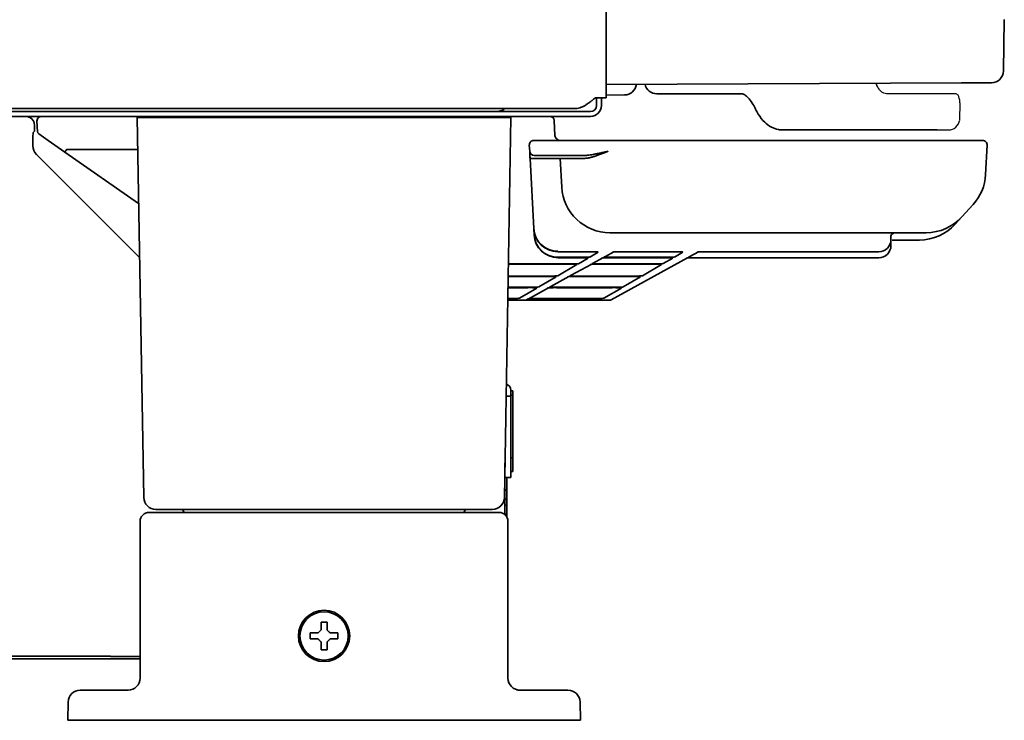
# Model space of a CAD drawing. Extents: x 6336 to 10269, y -393 to 2899.
# Drawn here: x 10037 to 10200, y 1271 to 1387 of the extents above; entities that cross this region are included whole.
import ezdxf

# ---------------------------------------------------------------- set-up
doc = ezdxf.new("R2010")
doc.units = 0
doc.header["$LTSCALE"] = 5
doc.layers.add('1', color=7, linetype='CONTINUOUS', true_color=0xffffff)
doc.layers.add('GEOM', color=7, linetype='CONTINUOUS')

msp = doc.modelspace()

# ---------------------------------------------------------------- linework, layer by layer
at = {"layer": '1', "color": 7, "linetype": 'Continuous', "lineweight": 35}
for p, q in [((10134.07, 1726.19), (10134.07, 1374.13)), ((10200.07, 1387.08), (10199.92, 1378.57)), ((10192.98, 1376.58), (10134.07, 1376.33)), ((10197.93, 1376.6), (10192.98, 1376.58)), ((10142.45, 1374.78), (10156.51, 1374.78)), ((10132.27, 1374.13), (10134.07, 1374.13)), ((10132.47, 1374.13), (10132.47, 1372.83)), ((10133.27, 1374.13), (10133.27, 1372.83)), ((10137.11, 1374.58), (10134.07, 1374.53)), ((10131.47, 1371.83), (9497.27, 1371.83)), ((10128.81, 1372.33), (9500.34, 1372.33)), ((10158.75, 1372.39), (10158.81, 1372.25)), ((10131.47, 1371.03), (9497.27, 1371.03)), ((10039.76, 1368.52), (10039.67, 1370.24)), ((10056.27, 1370.83), (10060.27, 1370.83)), ((10057.37, 1307.79), (10056.27, 1370.83)), ((10114.27, 1370.83), (10060.27, 1370.83)), ((10068.52, 1371.03), (10068.52, 1370.83)), ((10073.02, 1370.83), (10073.02, 1371.03)), ((10077.77, 1371.03), (10077.77, 1370.83)), ((10114.27, 1370.83), (10118.27, 1370.83)), ((10117.17, 1307.79), (10118.27, 1370.83)), ((10125.56, 1367.89), (10125.45, 1370.31)), ((10039.03, 1368.37), (10039.26, 1368.6)), ((10163.31, 1368.78), (10180.14, 1368.78)), ((10180.14, 1368.78), (10188.93, 1368.78)), ((10039.97, 1368.14), (10041.53, 1367.04)), ((10041.53, 1367.04), (10044.29, 1365.12)), ((10127.31, 1367.03), (10122.06, 1367.03)), ((10189.24, 1367.03), (10127.31, 1367.03)), ((10196.48, 1367.03), (10189.24, 1367.03)), ((10038.99, 1366.37), (10038.99, 1366.13)), ((10044.29, 1365.12), (10056.52, 1356.55)), ((10044.58, 1365.53), (10056.37, 1365.53)), ((10121.37, 1365.24), (10121.31, 1366.24)), ((10196.98, 1361.38), (10197.23, 1366.24)), ((10039.58, 1364.72), (10056.68, 1347.62)), ((10122.04, 1352.44), (10121.43, 1364.02)), ((10126.03, 1364.03), (10121.93, 1364.03)), ((10127.36, 1364.53), (10122.12, 1364.53)), ((10126.43, 1364.05), (10126.68, 1359.31)), ((10130.09, 1364.53), (10127.36, 1364.53)), ((10126.68, 1359.31), (10126.68, 1359.27)), ((10193.04, 1354.35), (10194.91, 1356.43)), ((10191.94, 1353.14), (10193.04, 1354.35)), ((10122.04, 1352.36), (10122.04, 1352.44)), ((10122.09, 1351.45), (10122.04, 1352.36)), ((10122.09, 1351.37), (10122.09, 1351.45)), ((10187.11, 1351.73), (10134.67, 1351.73)), ((10181.27, 1351.17), (10181.27, 1350.65)), ((10181.27, 1350.65), (10181.27, 1350.57)), ((10181.46, 1350.52), (10186.01, 1350.52)), ((10181.67, 1351.57), (10181.67, 1351.73)), ((10126.04, 1348.57), (10126.03, 1348.65)), ((10181.27, 1349.66), (10181.27, 1350.18)), ((10181.27, 1349.66), (10181.27, 1349.58)), ((10126.04, 1348.57), (10126.04, 1348.57)), ((10131.25, 1348.57), (10126.04, 1348.57)), ((10126.08, 1347.65), (10129.87, 1347.65)), ((10126.09, 1347.58), (10126.08, 1347.65)), ((10126.09, 1347.58), (10126.09, 1347.58)), ((10129.55, 1347.58), (10126.09, 1347.58)), ((10129.45, 1346.59), (10131.05, 1347.52)), ((10129.55, 1347.58), (10129.55, 1347.58)), ((10131.25, 1348.57), (10131.25, 1348.57)), ((10131.36, 1347.7), (10132.75, 1348.51)), ((10131.91, 1346.67), (10133.51, 1347.55)), ((10133.92, 1347.77), (10135.32, 1348.54)), ((10134.84, 1347.58), (10134.84, 1347.58)), ((10143.58, 1347.58), (10134.84, 1347.58)), ((10134.89, 1340.59), (10147.54, 1347.55)), ((10135.17, 1347.65), (10143.9, 1347.65)), ((10136.65, 1348.57), (10136.65, 1348.57)), ((10145.27, 1348.57), (10136.65, 1348.57)), ((10143.5, 1346.6), (10145.08, 1347.52)), ((10143.58, 1347.58), (10143.58, 1347.58)), ((10145.27, 1348.57), (10145.27, 1348.57)), ((10145.39, 1347.7), (10146.77, 1348.51)), ((10147.95, 1347.77), (10149.34, 1348.54)), ((10148.87, 1347.58), (10148.87, 1347.58)), ((10148.87, 1347.58), (10179.27, 1347.58)), ((10150.68, 1348.57), (10150.68, 1348.57)), ((10179.27, 1348.57), (10150.68, 1348.57)), ((10179.27, 1348.57), (10179.27, 1348.57)), ((10179.27, 1347.58), (10179.27, 1347.58)), ((10117.85, 1346.55), (10126.02, 1346.55)), ((10117.85, 1346.5), (10127.7, 1346.5)), ((10126.03, 1344.59), (10129.21, 1346.44)), ((10127.7, 1346.5), (10127.7, 1346.5)), ((10128.26, 1344.66), (10131.56, 1346.47)), ((10132.89, 1346.5), (10132.89, 1346.5)), ((10141.73, 1346.5), (10132.89, 1346.5)), ((10133.17, 1346.55), (10142.01, 1346.55)), ((10140.06, 1344.59), (10143.23, 1346.44)), ((10141.73, 1346.5), (10141.73, 1346.5)), ((10117.81, 1344.54), (10124.54, 1344.54)), ((10117.81, 1344.48), (10124.24, 1344.48)), ((10125.74, 1344.42), (10122.86, 1342.74)), ((10124.24, 1344.48), (10124.24, 1344.48)), ((10124.9, 1342.81), (10127.88, 1344.45)), ((10125.54, 1344.45), (10125.63, 1344.44)), ((10129.21, 1344.48), (10129.21, 1344.48)), ((10138.27, 1344.48), (10129.21, 1344.48)), ((10129.51, 1344.54), (10138.56, 1344.54)), ((10136.89, 1342.74), (10139.77, 1344.42)), ((10138.27, 1344.48), (10138.27, 1344.48)), ((10121.37, 1342.69), (10117.78, 1342.69)), ((10117.78, 1342.61), (10121.04, 1342.61)), ((10122.54, 1342.55), (10119.66, 1340.87)), ((10121.04, 1342.61), (10121.04, 1342.61)), ((10121.5, 1340.94), (10124.49, 1342.58)), ((10122.34, 1342.58), (10122.43, 1342.57)), ((10125.82, 1342.61), (10125.82, 1342.61)), ((10135.07, 1342.61), (10125.82, 1342.61)), ((10126.15, 1342.69), (10135.4, 1342.69)), ((10133.69, 1340.87), (10136.57, 1342.55)), ((10135.07, 1342.61), (10135.07, 1342.61)), ((10117.74, 1340.53), (10119.07, 1340.53)), ((10118.17, 1340.82), (10117.75, 1340.82)), ((10117.88, 1340.76), (10117.75, 1340.76)), ((10117.88, 1340.76), (10117.88, 1340.76)), ((10119.07, 1340.53), (10119.38, 1340.71)), ((10119.07, 1340.53), (10120.62, 1340.53)), ((10128.51, 1340.53), (10120.62, 1340.53)), ((10120.86, 1340.59), (10121.13, 1340.73)), ((10122.46, 1340.76), (10131.91, 1340.76)), ((10122.46, 1340.76), (10122.46, 1340.76)), ((10122.75, 1340.82), (10132.2, 1340.82)), ((10130, 1340.53), (10128.51, 1340.53)), ((10133.1, 1340.53), (10130, 1340.53)), ((10131.91, 1340.76), (10131.91, 1340.76)), ((10133.1, 1340.53), (10134.65, 1340.53)), ((10117.47, 1324.61), (10118.27, 1324.61)), ((10118.27, 1325.61), (10118.27, 1324.61)), ((10118.57, 1325.5), (10118.27, 1325.5)), ((10118.27, 1324.75), (10118.57, 1324.75)), ((10118.27, 1324.61), (10118.27, 1311.11)), ((10118.57, 1324.75), (10118.57, 1325.5)), ((10118.57, 1324.75), (10118.57, 1314.36)), ((10118.57, 1314.36), (10118.27, 1314.36)), ((10118.57, 1314.36), (10118.57, 1312.11)), ((10117.27, 1313.54), (10117.27, 1304.94)), ((10118.27, 1311.11), (10117.27, 1311.11)), ((10117.57, 1311.11), (10117.57, 1309.03)), ((10118.27, 1312.11), (10118.57, 1312.11)), ((10117.27, 1309.03), (10117.57, 1309.03)), ((10117.27, 1309), (10117.57, 1309)), ((10117.57, 1309), (10117.57, 1309.03)), ((10117.57, 1307.53), (10117.57, 1309)), ((10117.27, 1307.53), (10117.57, 1307.53)), ((10117.57, 1306.53), (10117.27, 1306.53)), ((10117.57, 1306.53), (10117.57, 1307.53)), ((10117.57, 1306.53), (10117.57, 1305.03)), ((10058.27, 1305.33), (10060.77, 1305.33)), ((10061.37, 1305.83), (10059.37, 1305.83)), ((10060.77, 1305.33), (10113.77, 1305.33)), ((10113.17, 1305.83), (10061.37, 1305.83)), ((10064.03, 1305.33), (10064.03, 1305.33)), ((10110.51, 1305.33), (10110.51, 1305.33)), ((10115.17, 1305.83), (10113.17, 1305.83)), ((10113.77, 1305.33), (10116.27, 1305.33)), ((10117.57, 1305.03), (10117.27, 1305.03)), ((10117.57, 1305.03), (10117.57, 1304.57)), ((10056.77, 1277.83), (10056.77, 1303.83)), ((10117.77, 1303.83), (10117.77, 1277.83)), ((10084.97, 1284.83), (10084.97, 1285.33)), ((10089.57, 1285.33), (10089.57, 1284.83)), ((10084.97, 1284.33), (10084.97, 1284.83)), ((10089.57, 1284.83), (10089.57, 1284.33)), ((10051.61, 1281.45), (9793.99, 1281.45)), ((9793.99, 1281.03), (10056.77, 1281.03)), ((10056.77, 1281.42), (10054.75, 1281.42)), ((10045.86, 1275.58), (10045.85, 1275.57)), ((10046.83, 1275.83), (10048.83, 1275.83)), ((10048.83, 1275.83), (10054.77, 1275.83)), ((10119.4, 1275.83), (10125.72, 1275.83)), ((10125.72, 1275.83), (10127.72, 1275.83)), ((10128.7, 1275.57), (10128.68, 1275.58)), ((10044.77, 1270.83), (10044.83, 1273.86)), ((10129.72, 1273.86), (10129.77, 1270.83)), ((10048.77, 1270.83), (10044.77, 1270.83)), ((10125.77, 1270.83), (10048.77, 1270.83)), ((10129.77, 1270.83), (10125.77, 1270.83))]:
    msp.add_line(p, q, dxfattribs=at)
for radius in [4.25, 4]:
    msp.add_circle((10087.27, 1284.83), radius, dxfattribs=at)
for centre, radius, start, end in [((10197.92, 1378.6), 2, 270.25, 359), ((10137.07, 1376.58), 2, 271, 353.3696), ((10142.45, 1376.78), 2, 192.1812, 270), ((10131.47, 1372.83), 1.8, 270, 0), ((10131.47, 1372.83), 1, 270, 0), ((10040.42, 1370.28), 0.75, 90, 183), ((10124.7, 1370.28), 0.75, 4.4826, 90), ((10040.26, 1368.55), 0.5, 183, 235), ((10122.06, 1366.28), 0.75, 90, 183), ((10196.48, 1366.28), 0.75, 357, 90), ((10122.12, 1365.28), 0.75, 183, 270), ((10188.99, 1361.8), 8, 317.8066, 357), ((10186.01, 1358.52), 8, 270, 317.8066), ((10117.27, 1325.61), 1, 0, 76.8302), ((10059.37, 1307.83), 2, 181, 270), ((10115.17, 1307.83), 2, 270, 359), ((10058.27, 1303.83), 1.5, 90, 180), ((10063.53, 1305.33), 0.5, 1, 90), ((10111.01, 1305.33), 0.5, 90, 179), ((10116.27, 1303.83), 1.5, 0, 90), ((10054.77, 1277.83), 2, 270, 0), ((10119.77, 1277.83), 2, 180, 270), ((10046.83, 1273.83), 2, 90, 179), ((10127.72, 1273.83), 2, 1, 90)]:
    msp.add_arc(centre, radius, start, end, dxfattribs=at)
for centre, major_axis, ratio, start_param, end_param in [((10037.77, 1369.53), (1.34, 0.67), 0.99981, 5.867019, 7.390288), ((10039.03, 1366.37), (0, 2), 0.017455, 0.017453, 1.570796), ((10039.26, 1369.6), (0, 1), 0.017455, 3.159046, 4.641269), ((10040.99, 1366.13), (1.85, 0.77), 0.999822, 2.748957, 3.534229), ((10065.03, 1351.2), (-20.46, 14.32), 0.020019, 6.254586, 6.28318), ((10134.44, 1364.03), (-8.01, 0.03), 0.003256, 5.249585, 6.283367), ((10134.67, 1359.73), (7.99, 0.42), 0.999333, 3.141593, 4.660064), ((10187.11, 1359.73), (-5.93, 5.37), 0.998789, 2.306607, 3.141593), ((10126.03, 1352.65), (-0.15, 4), 0.998942, 1.584603, 3.103074), ((10126.04, 1352.57), (-3.93, 0.74), 0.999936, 0.237816, 1.756287), ((10126.08, 1351.66), (-0.15, 4), 0.998942, 1.584603, 3.103074), ((10122.59, 1351.47), (0.499, 0.026), 0.017428, 3.141593, 3.808226), ((10126.09, 1351.58), (-3.93, 0.74), 0.999936, 0.237816, 1.756287), ((10179.27, 1350.57), (-2, 0), 0.999855, 1.570796, 3.141593), ((10181.67, 1351.17), (-0.4, 0), 0.999335, 4.712389, 6.283185), ((10179.27, 1349.58), (-2, 0), 0.999855, 1.570796, 3.141593), ((10129.55, 1347.52), (-1.5, 0), 0.036426, 3.07931, 4.713409), ((10129.86, 1347.71), (-1.5, 0), 0.036477, 1.57357, 3.079233), ((10131.05, 1348.02), (-0.252, 0.432), 0.997392, 2.274313, 2.611847), ((10131.25, 1348.52), (-1.5, 0), 0.036426, 3.07931, 4.713409), ((10132.75, 1349.01), (-0.252, 0.432), 0.997392, 2.274313, 2.611847), ((10134.84, 1347.52), (1.5, 0), 0.036431, 1.569819, 3.075481), ((10135.18, 1347.71), (1.5, 0), 0.036472, 3.075394, 4.709494), ((10133.68, 1348.21), (0.241, -0.438), 0.997147, 5.778911, 6.283214), ((10136.65, 1348.52), (1.5, 0), 0.036431, 1.569819, 3.075481), ((10143.58, 1347.52), (-1.5, 0), 0.036426, 3.07931, 4.713409), ((10143.89, 1347.71), (-1.5, 0), 0.036477, 1.57357, 3.079233), ((10145.08, 1348.02), (-0.252, 0.432), 0.997392, 2.274313, 2.611847), ((10145.28, 1348.52), (-1.5, 0), 0.036426, 3.07931, 4.713409), ((10146.77, 1349.01), (-0.252, 0.432), 0.997392, 2.274313, 2.611847), ((10148.87, 1347.52), (1.5, 0), 0.036431, 1.569819, 3.075481), ((10147.71, 1348.21), (0.241, -0.438), 0.997147, 5.778911, 6.283214), ((10150.67, 1348.52), (1.5, 0), 0.036431, 1.569819, 3.075481), ((10127.71, 1346.45), (-1.5, 0), 0.036426, 3.07931, 4.713409), ((10129.21, 1346.94), (-0.252, 0.432), 0.997392, 2.274313, 2.611847), ((10132.89, 1346.45), (1.5, 0), 0.036431, 1.569819, 3.075481), ((10131.39, 1346.95), (0.241, -0.438), 0.997147, 5.778911, 6.063116), ((10133.17, 1346.6), (1.5, 0), 0.036472, 3.075394, 4.709494), ((10131.67, 1347.11), (0.241, -0.438), 0.997147, 5.778911, 6.283214), ((10141.73, 1346.45), (-1.5, 0), 0.036426, 3.07931, 4.713409), ((10142, 1346.6), (-1.5, 0), 0.036477, 1.57357, 3.079233), ((10143.23, 1346.94), (-0.252, 0.432), 0.997392, 2.274313, 2.611847), ((10124.24, 1344.42), (-1.5, 0), 0.036426, 3.621574, 4.713409), ((10124.53, 1344.59), (-1.5, 0), 0.036477, 1.57357, 3.079233), ((10124.24, 1344.42), (-1.5, 0), 0.036426, 3.07931, 3.621573), ((10125.74, 1344.92), (0.252, -0.432), 0.997392, 5.424775, 5.75344), ((10129.21, 1344.42), (1.5, 0), 0.036431, 1.569819, 3.075481), ((10129.52, 1344.59), (1.5, 0), 0.036472, 3.075394, 4.709494), ((10128.02, 1345.1), (0.241, -0.438), 0.997147, 5.778911, 6.283214), ((10138.27, 1344.42), (-1.5, 0), 0.036426, 3.07931, 4.713409), ((10138.56, 1344.59), (-1.5, 0), 0.036477, 1.57357, 3.079233), ((10139.77, 1344.92), (-0.252, 0.432), 0.997392, 2.274313, 2.611847), ((10121.04, 1342.56), (-1.5, 0), 0.036426, 3.621574, 4.713409), ((10121.36, 1342.74), (-1.5, 0), 0.036477, 1.57357, 3.079233), ((10122.54, 1343.05), (0.252, -0.432), 0.997392, 5.424775, 5.75344), ((10121.04, 1342.56), (-1.5, 0), 0.036426, 3.07931, 3.621573), ((10125.82, 1342.56), (1.5, 0), 0.036431, 1.569819, 3.075481), ((10124.32, 1343.06), (0.241, -0.438), 0.997147, 5.778911, 6.063116), ((10126.15, 1342.74), (1.5, 0), 0.036472, 3.075394, 4.709494), ((10124.66, 1343.25), (0.241, -0.438), 0.997147, 5.778911, 6.283214), ((10135.07, 1342.56), (-1.5, 0), 0.036426, 3.07931, 4.713409), ((10135.39, 1342.74), (-1.5, 0), 0.036477, 1.57357, 3.079233), ((10136.57, 1343.05), (-0.252, 0.432), 0.997392, 2.274313, 2.611847), ((10117.88, 1340.71), (-1.5, 0), 0.036426, 3.07931, 4.713409), ((10118.16, 1340.87), (-1.5, 0), 0.036477, 1.57357, 3.079233), ((10119.38, 1341.2), (-0.252, 0.432), 0.997392, 2.274313, 2.611847), ((10120.62, 1341.03), (-0.124, 0.484), 0.997571, 2.889456, 3.392557), ((10122.46, 1340.71), (1.5, 0), 0.036431, 1.569819, 3.075481), ((10122.76, 1340.87), (1.5, 0), 0.036472, 3.075394, 4.709494), ((10121.26, 1341.38), (0.241, -0.438), 0.997147, 5.778911, 6.283214), ((10131.91, 1340.71), (-1.5, 0), 0.036426, 3.07931, 4.713409), ((10132.19, 1340.87), (-1.5, 0), 0.036477, 1.57357, 3.079233), ((10134.65, 1341.03), (-0.124, 0.484), 0.997571, 2.889456, 3.392557), ((10054.03, 1357), (0, -75.97), 0.999848, 6.277735, 6.288659)]:
    msp.add_ellipse(centre, major_axis=major_axis, ratio=ratio, start_param=start_param, end_param=end_param, dxfattribs=at)
for points, degree, knots in [([(10156.51, 1374.78), (10156.55, 1374.78), (10156.69, 1374.76), (10157.01, 1374.65), (10157.61, 1374.17), (10158.22, 1373.38), (10158.59, 1372.7), (10158.75, 1372.39)], 3, [0, 0, 0, 0, 0.12823, 0.36616, 0.59167, 0.831843, 1, 1, 1, 1]), ([(10128.81, 1372.33), (10128.85, 1372.33), (10128.88, 1372.33), (10128.95, 1372.33), (10129.06, 1372.34), (10129.17, 1372.35), (10129.39, 1372.38), (10129.53, 1372.42), (10129.74, 1372.48), (10129.82, 1372.51), (10129.92, 1372.55), (10129.96, 1372.57), (10130.03, 1372.6), (10130.07, 1372.61), (10130.25, 1372.69), (10130.4, 1372.77), (10130.69, 1372.94), (10130.83, 1373.03), (10131.12, 1373.22), (10131.26, 1373.33), (10131.48, 1373.49), (10131.55, 1373.55), (10131.66, 1373.63), (10131.7, 1373.66), (10131.77, 1373.72), (10131.8, 1373.75), (10131.99, 1373.89), (10132.13, 1374.01), (10132.27, 1374.13)], 3, [0, 0, 0, 0, 0.03125, 0.03125, 0.0625, 0.125, 0.125, 0.25, 0.25, 0.3125, 0.3125, 0.34375, 0.34375, 0.375, 0.375, 0.5, 0.5, 0.625, 0.625, 0.75, 0.75, 0.8125, 0.8125, 0.84375, 0.84375, 0.875, 0.875, 1, 1, 1, 1]), ([(10117.22, 1372.29), (10117.2, 1372.27), (10117.18, 1372.26), (10117.03, 1372.16), (10116.88, 1372.08), (10116.58, 1371.95), (10116.42, 1371.91), (10116.1, 1371.84), (10115.94, 1371.83), (10115.77, 1371.83)], 3, [0, 0, 0, 0, 0.045879, 0.045879, 0.36392, 0.36392, 0.68196, 0.68196, 1, 1, 1, 1]), ([(10158.81, 1372.25), (10158.95, 1371.96), (10159.4, 1371.14), (10160.23, 1370.07), (10161.38, 1369.22), (10162.43, 1368.84), (10163.07, 1368.78), (10163.31, 1368.78)], 3, [0, 0, 0, 0, 0.147001, 0.43485, 0.665997, 0.880618, 1, 1, 1, 1]), ([(10126.49, 1367.03), (10126.49, 1367.03), (10126.39, 1367.01), (10126.14, 1367.07), (10125.83, 1367.27), (10125.63, 1367.56), (10125.56, 1367.79), (10125.56, 1367.88), (10125.56, 1367.9)], 3, [0, 0, 0, 0, 0.003124, 0.242495, 0.49711, 0.744966, 0.946631, 1, 1, 1, 1]), ([(10044.57, 1365.52), (10044.55, 1365.5), (10044.52, 1365.46), (10044.48, 1365.39), (10044.44, 1365.34), (10044.4, 1365.28), (10044.37, 1365.23), (10044.34, 1365.19), (10044.31, 1365.16), (10044.3, 1365.13), (10044.29, 1365.12), (10044.29, 1365.12), (10044.29, 1365.12)], 3, [0, 0, 0, 0, 0.10049, 0.20098, 0.301471, 0.401961, 0.502451, 0.602941, 0.703432, 0.803922, 0.904412, 1, 1, 1, 1]), ([(10121.37, 1365.24), (10121.37, 1365.24), (10121.37, 1365.24), (10121.37, 1365.23), (10121.37, 1365.23), (10121.37, 1365.23), (10121.37, 1365.22), (10121.37, 1365.21), (10121.37, 1365.2), (10121.37, 1365.19), (10121.37, 1365.17), (10121.37, 1365.16), (10121.37, 1365.14), (10121.37, 1365.12), (10121.37, 1365.1), (10121.37, 1365.08), (10121.38, 1365.05), (10121.38, 1365.03), (10121.38, 1365), (10121.38, 1364.97), (10121.38, 1364.94), (10121.38, 1364.91), (10121.39, 1364.87), (10121.39, 1364.84), (10121.39, 1364.8), (10121.39, 1364.77), (10121.39, 1364.73), (10121.4, 1364.69), (10121.4, 1364.64), (10121.4, 1364.6), (10121.4, 1364.56), (10121.4, 1364.51), (10121.41, 1364.47), (10121.41, 1364.42), (10121.41, 1364.38), (10121.41, 1364.33), (10121.42, 1364.29), (10121.42, 1364.24), (10121.42, 1364.2), (10121.42, 1364.16), (10121.42, 1364.12), (10121.43, 1364.09), (10121.43, 1364.05), (10121.43, 1364.03), (10121.43, 1364.02)], 3, [0, 0, 0, 0, 0.020087, 0.043987, 0.067887, 0.091788, 0.115688, 0.139588, 0.163489, 0.187389, 0.211289, 0.23519, 0.25909, 0.28299, 0.306891, 0.330791, 0.354691, 0.378591, 0.402492, 0.426392, 0.450292, 0.474193, 0.498093, 0.521993, 0.545894, 0.569794, 0.593694, 0.617595, 0.641495, 0.665395, 0.689296, 0.713196, 0.737096, 0.760997, 0.784897, 0.808797, 0.832698, 0.856598, 0.880498, 0.904399, 0.928299, 0.952199, 0.9761, 1, 1, 1, 1]), ([(10121.4, 1364.97), (10121.4, 1364.97), (10121.39, 1364.96), (10121.39, 1364.92), (10121.4, 1364.82), (10121.41, 1364.64), (10121.42, 1364.36), (10121.43, 1364.14), (10121.44, 1364.01)], 3, [0, 0, 0, 0, 0.064263, 0.12951, 0.25612, 0.434958, 0.68047, 1, 1, 1, 1]), ([(10134.36, 1365.24), (10134.34, 1365.23), (10134.31, 1365.22), (10134.27, 1365.2), (10134.22, 1365.18), (10134.18, 1365.16), (10134.14, 1365.15), (10134.1, 1365.13), (10134.06, 1365.12), (10134.02, 1365.1), (10133.99, 1365.09), (10133.95, 1365.07), (10133.92, 1365.06), (10133.89, 1365.05), (10133.86, 1365.03), (10133.83, 1365.02), (10133.8, 1365.01), (10133.78, 1365), (10133.75, 1364.99), (10133.68, 1364.96), (10133.56, 1364.91), (10133.4, 1364.85), (10133.25, 1364.79), (10133.06, 1364.72), (10132.81, 1364.63), (10132.52, 1364.52), (10132.25, 1364.43), (10131.99, 1364.35), (10131.75, 1364.28), (10131.51, 1364.22), (10131.28, 1364.17), (10131.12, 1364.14), (10131.01, 1364.12), (10130.95, 1364.11), (10130.89, 1364.1), (10130.83, 1364.09), (10130.77, 1364.09), (10130.71, 1364.08), (10130.66, 1364.08), (10130.6, 1364.07), (10130.55, 1364.07), (10130.5, 1364.07), (10130.44, 1364.06), (10130.39, 1364.06), (10130.36, 1364.06), (10130.34, 1364.06)], 3, [0, 0, 0, 0, 0.011271, 0.022225, 0.032862, 0.043181, 0.053184, 0.062868, 0.072236, 0.081287, 0.09002, 0.098436, 0.106535, 0.114316, 0.121781, 0.128928, 0.135757, 0.14227, 0.148465, 0.154344, 0.195284, 0.234004, 0.270504, 0.304785, 0.380497, 0.451757, 0.518584, 0.581002, 0.643022, 0.702356, 0.759046, 0.813141, 0.828535, 0.843753, 0.858796, 0.873666, 0.888364, 0.902893, 0.917253, 0.931448, 0.945478, 0.959346, 0.973055, 0.986605, 1, 1, 1, 1]), ([(10134.36, 1365.24), (10134.14, 1365.19), (10133.71, 1365.09), (10133.09, 1364.95), (10132.49, 1364.82), (10131.93, 1364.72), (10131.42, 1364.63), (10130.98, 1364.58), (10130.71, 1364.55), (10130.59, 1364.54)], 3, [0, 0, 0, 0, 0.169989, 0.335943, 0.494273, 0.642231, 0.778573, 0.901906, 1, 1, 1, 1]), ([(10121.93, 1364.03), (10121.93, 1364.03), (10121.92, 1364.03), (10121.91, 1364.03), (10121.9, 1364.03), (10121.89, 1364.03), (10121.87, 1364.03), (10121.86, 1364.03), (10121.85, 1364.03), (10121.84, 1364.03), (10121.83, 1364.03), (10121.82, 1364.03), (10121.81, 1364.03), (10121.8, 1364.03), (10121.79, 1364.03), (10121.78, 1364.03), (10121.77, 1364.03), (10121.75, 1364.03), (10121.74, 1364.03), (10121.73, 1364.03), (10121.72, 1364.02), (10121.71, 1364.02), (10121.7, 1364.02), (10121.69, 1364.02), (10121.68, 1364.02), (10121.67, 1364.02), (10121.66, 1364.02), (10121.65, 1364.02), (10121.65, 1364.02), (10121.64, 1364.02), (10121.63, 1364.02), (10121.62, 1364.02), (10121.61, 1364.02), (10121.6, 1364.02), (10121.59, 1364.02), (10121.58, 1364.02), (10121.57, 1364.02), (10121.56, 1364.02), (10121.55, 1364.02), (10121.53, 1364.02), (10121.52, 1364.02), (10121.51, 1364.02), (10121.5, 1364.02), (10121.49, 1364.02), (10121.48, 1364.02), (10121.47, 1364.02), (10121.46, 1364.02), (10121.45, 1364.02), (10121.45, 1364.02), (10121.44, 1364.02), (10121.44, 1364.02), (10121.43, 1364.02), (10121.43, 1364.02), (10121.43, 1364.02), (10121.43, 1364.02), (10121.43, 1364.02)], 3, [0, 0, 0, 0, 0.014286, 0.028572, 0.042858, 0.057145, 0.071431, 0.085717, 0.100003, 0.114289, 0.128575, 0.142861, 0.157147, 0.171434, 0.18572, 0.200006, 0.214292, 0.228578, 0.242864, 0.25715, 0.271436, 0.285723, 0.300009, 0.314295, 0.328581, 0.342867, 0.357153, 0.371439, 0.385726, 0.400012, 0.414298, 0.428584, 0.44287, 0.457156, 0.471442, 0.485728, 0.500015, 0.527792, 0.555569, 0.583345, 0.611122, 0.638899, 0.666676, 0.694453, 0.72223, 0.750007, 0.777784, 0.805561, 0.833338, 0.861115, 0.888892, 0.916669, 0.944446, 0.972223, 1, 1, 1, 1]), ([(10126.03, 1364.03), (10126.03, 1364.03), (10126.05, 1364.04), (10126.09, 1364.04), (10126.16, 1364.04), (10126.21, 1364.04), (10126.27, 1364.05), (10126.3, 1364.05), (10126.32, 1364.05), (10126.33, 1364.05), (10126.33, 1364.05), (10126.34, 1364.05), (10126.35, 1364.05), (10126.35, 1364.05), (10126.36, 1364.05), (10126.36, 1364.05), (10126.37, 1364.05), (10126.37, 1364.05), (10126.38, 1364.05), (10126.38, 1364.05), (10126.39, 1364.05), (10126.39, 1364.05), (10126.4, 1364.05), (10126.4, 1364.05), (10126.4, 1364.05), (10126.41, 1364.05), (10126.41, 1364.05), (10126.41, 1364.05), (10126.42, 1364.05), (10126.42, 1364.05), (10126.42, 1364.05), (10126.42, 1364.05), (10126.42, 1364.05), (10126.43, 1364.05), (10126.43, 1364.05), (10126.43, 1364.05), (10126.43, 1364.05), (10126.43, 1364.05), (10126.43, 1364.05), (10126.43, 1364.05)], 3, [0, 0, 0, 0, 0.000672, 0.103909, 0.20545, 0.305297, 0.403451, 0.499915, 0.516053, 0.532191, 0.548329, 0.564466, 0.580604, 0.596742, 0.612879, 0.629016, 0.645154, 0.661291, 0.677428, 0.693565, 0.709702, 0.725839, 0.741975, 0.758112, 0.774248, 0.790385, 0.806521, 0.822657, 0.838793, 0.854929, 0.871065, 0.887201, 0.903337, 0.919472, 0.935608, 0.951743, 0.967879, 0.984014, 1, 1, 1, 1]), ([(10130.59, 1364.54), (10130.57, 1364.54), (10130.44, 1364.53), (10130.27, 1364.53), (10130.12, 1364.53), (10130.09, 1364.53)], 3, [0, 0, 0, 0, 0.092057, 0.806972, 1, 1, 1, 1]), ([(10126.02, 1346.55), (10126.46, 1346.55), (10126.89, 1346.55), (10127.53, 1346.55), (10127.75, 1346.55), (10128.18, 1346.55), (10128.4, 1346.55), (10128.61, 1346.55)], 3, [0, 0, 0, 0, 0.5, 0.5, 0.75, 0.75, 1, 1, 1, 1]), ([(10128.61, 1346.55), (10128.67, 1346.55), (10128.72, 1346.55), (10128.8, 1346.56), (10128.83, 1346.56), (10128.88, 1346.56), (10128.9, 1346.56), (10128.98, 1346.56), (10129.03, 1346.56), (10129.09, 1346.56), (10129.11, 1346.56), (10129.16, 1346.56), (10129.18, 1346.56), (10129.21, 1346.57), (10129.23, 1346.57), (10129.26, 1346.57), (10129.27, 1346.57), (10129.28, 1346.57), (10129.29, 1346.57), (10129.33, 1346.57), (10129.35, 1346.57), (10129.38, 1346.58), (10129.39, 1346.58), (10129.41, 1346.58), (10129.41, 1346.58), (10129.42, 1346.58), (10129.42, 1346.58), (10129.43, 1346.58), (10129.44, 1346.58), (10129.44, 1346.58), (10129.45, 1346.59), (10129.45, 1346.59)], 3, [0, 0, 0, 0, 0.125, 0.125, 0.1875, 0.1875, 0.25, 0.25, 0.375, 0.375, 0.4375, 0.4375, 0.5, 0.5, 0.5625, 0.5625, 0.59375, 0.59375, 0.625, 0.625, 0.75, 0.75, 0.8125, 0.8125, 0.84375, 0.84375, 0.875, 0.875, 0.9375, 0.9375, 1, 1, 1, 1]), ([(10087.77, 1287.13), (10087.77, 1286.92), (10087.77, 1286.71), (10087.77, 1286.39), (10087.77, 1286.28), (10087.77, 1286.05), (10087.77, 1285.94), (10087.77, 1285.83)], 3, [0, 0, 0, 0, 0.5, 0.5, 0.75, 0.75, 1, 1, 1, 1]), ([(10084.97, 1285.33), (10085.18, 1285.33), (10085.39, 1285.33), (10085.71, 1285.33), (10085.82, 1285.33), (10086.04, 1285.33), (10086.16, 1285.33), (10086.27, 1285.33)], 3, [0, 0, 0, 0, 0.5, 0.5, 0.75, 0.75, 1, 1, 1, 1]), ([(10086.77, 1282.53), (10086.77, 1282.73), (10086.77, 1282.94), (10086.77, 1283.26), (10086.77, 1283.37), (10086.77, 1283.6), (10086.77, 1283.71), (10086.77, 1283.83)], 3, [0, 0, 0, 0, 0.5, 0.5, 0.75, 0.75, 1, 1, 1, 1]), ([(10089.57, 1284.33), (10089.37, 1284.33), (10089.16, 1284.33), (10088.84, 1284.33), (10088.73, 1284.33), (10088.5, 1284.33), (10088.39, 1284.33), (10088.27, 1284.33)], 3, [0, 0, 0, 0, 0.5, 0.5, 0.75, 0.75, 1, 1, 1, 1]), ([(10054.75, 1281.42), (10054.32, 1281.42), (10053.46, 1281.42), (10052.64, 1281.43), (10051.9, 1281.44), (10051.61, 1281.45)], 2, [0, 0, 0, 0.25001, 0.500019, 0.750029, 1, 1, 1]), ([(10119.32, 1275.88), (10119.31, 1275.88), (10119.3, 1275.88), (10119.27, 1275.89), (10119.22, 1275.9), (10119.17, 1275.92), (10119.14, 1275.93), (10119.14, 1275.93), (10119.14, 1275.93), (10119.14, 1275.93), (10119.14, 1275.93)], 3, [0, 0, 0, 0, 0.05969, 0.05969, 0.285991, 0.512291, 0.738592, 0.964893, 0.964893, 1, 1, 1, 1])]:
    msp.add_open_spline(points, degree=degree, knots=knots, dxfattribs=at)
for points in [[(10039.27, 1369.53), (10039.27, 1369.55), (10039.27, 1369.57), (10039.27, 1369.6)], [(10170.48, 1367.03), (10170.42, 1367.03), (10170.3, 1367.03), (10170.18, 1367.03), (10170.12, 1367.03)], [(10086.77, 1285.83), (10086.77, 1285.88), (10086.77, 1285.99), (10086.77, 1286.15), (10086.77, 1286.31), (10086.77, 1286.46), (10086.77, 1286.62), (10086.77, 1286.77), (10086.77, 1286.94), (10086.77, 1287.06), (10086.77, 1287.13)], [(10086.77, 1287.13), (10086.94, 1287.13), (10087.27, 1287.13), (10087.61, 1287.13), (10087.77, 1287.13)], [(10086.27, 1285.33), (10086.3, 1285.35), (10086.34, 1285.4), (10086.42, 1285.47), (10086.49, 1285.54), (10086.56, 1285.61), (10086.63, 1285.68), (10086.7, 1285.75), (10086.75, 1285.8), (10086.77, 1285.83)], [(10087.77, 1285.83), (10087.8, 1285.8), (10087.85, 1285.75), (10087.92, 1285.68), (10088, 1285.6), (10088.07, 1285.53), (10088.13, 1285.46), (10088.2, 1285.4), (10088.25, 1285.35), (10088.27, 1285.33)], [(10088.27, 1285.33), (10088.33, 1285.33), (10088.44, 1285.33), (10088.6, 1285.33), (10088.76, 1285.33), (10088.91, 1285.33), (10089.06, 1285.33), (10089.22, 1285.33), (10089.39, 1285.33), (10089.51, 1285.33), (10089.57, 1285.33)], [(10086.27, 1284.33), (10086.22, 1284.33), (10086.11, 1284.33), (10085.95, 1284.33), (10085.79, 1284.33), (10085.63, 1284.33), (10085.48, 1284.33), (10085.33, 1284.33), (10085.16, 1284.33), (10085.04, 1284.33), (10084.97, 1284.33)], [(10086.77, 1283.83), (10086.75, 1283.85), (10086.7, 1283.9), (10086.62, 1283.98), (10086.55, 1284.05), (10086.48, 1284.12), (10086.41, 1284.19), (10086.34, 1284.26), (10086.3, 1284.3), (10086.27, 1284.33)], [(10088.27, 1284.33), (10088.25, 1284.3), (10088.2, 1284.25), (10088.13, 1284.18), (10088.06, 1284.11), (10087.99, 1284.04), (10087.92, 1283.97), (10087.84, 1283.9), (10087.8, 1283.85), (10087.77, 1283.83)], [(10087.77, 1283.83), (10087.77, 1283.77), (10087.77, 1283.66), (10087.77, 1283.5), (10087.77, 1283.34), (10087.77, 1283.19), (10087.77, 1283.04), (10087.77, 1282.88), (10087.77, 1282.71), (10087.77, 1282.59), (10087.77, 1282.53)], [(10087.77, 1282.53), (10087.61, 1282.53), (10087.27, 1282.53), (10086.94, 1282.53), (10086.77, 1282.53)]]:
    msp.add_open_spline(points, degree=3, dxfattribs=at)
at = {"layer": 'GEOM', "color": 7, "linetype": 'Continuous'}
msp.add_line((10168.7, 1368.78), (10190.85, 1368.78), dxfattribs=at)
msp.add_arc((10190.68, 1370.76), 2.03, 350.7803, 359.514, dxfattribs=at)
for centre, major_axis, ratio, start_param, end_param in [((10170.26, 1373.78), (205.36, 0.02), 0.004869, 1.464417, 1.52079), ((10192.5, 1379.96), (0.93, 57.29), 0.006254, -1.722592, -1.69634)]:
    msp.add_ellipse(centre, major_axis=major_axis, ratio=ratio, start_param=start_param, end_param=end_param, dxfattribs=at)
for points in [[(10178.76, 1376.52), (10178.82, 1376.39), (10178.88, 1376.26), (10178.95, 1376.13)], [(10192.71, 1370.74), (10192.71, 1370.92), (10192.71, 1371.1), (10192.72, 1371.29)]]:
    msp.add_open_spline(points, degree=3, dxfattribs=at)
for points, knots in [([(10180.52, 1374.78), (10180.38, 1374.78), (10180.07, 1374.84), (10179.65, 1375.13), (10179.27, 1375.57), (10179.05, 1375.93), (10178.95, 1376.13)], [0, 0, 0, 0, 0.197468, 0.420051, 0.685033, 1, 1, 1, 1]), ([(10192.74, 1372.78), (10192.75, 1373.03), (10192.72, 1373.51), (10192.61, 1374.07), (10192.47, 1374.42), (10192.33, 1374.65), (10192.17, 1374.77), (10192.06, 1374.77)], [0, 0, 0, 0, 0.343101, 0.640787, 0.761624, 0.860533, 1, 1, 1, 1]), ([(10190.85, 1368.78), (10191.28, 1368.78), (10192.18, 1369.13), (10192.61, 1369.99), (10192.69, 1370.43)], [0, 0, 0, 0, 0.489019, 1, 1, 1, 1])]:
    msp.add_open_spline(points, degree=3, knots=knots, dxfattribs=at)

doc.saveas('drawing.dxf')
